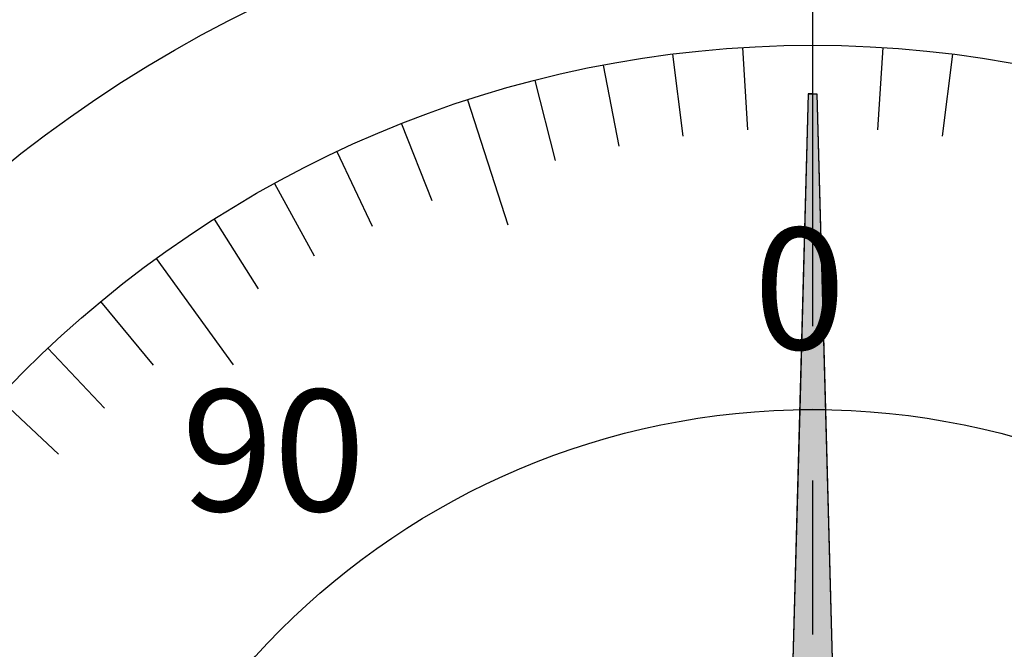
# Model space of a CAD drawing. Extents: x 0 to 270, y 0 to 195.
# Drawn here: x 121 to 141, y 142 to 155 of the extents above; entities that cross this region are included whole.
import ezdxf

# ---------------------------------------------------------------- set-up
doc = ezdxf.new("R2010")
doc.units = 0
doc.linetypes.add('CENTER2', pattern=[28.575, 19.05, -3.175, 3.175, -3.175])
for name, color, linetype in [('中心線', 4, 'CENTER2'), ('外形線', 7, 'CONTINUOUS'), ('文字', 6, 'CONTINUOUS'), ('目盛', 70, 'CONTINUOUS'), ('針', 5, 'CONTINUOUS')]:
    doc.layers.add(name, color=color, linetype=linetype)
doc.styles.add('STYLE3', font='romans.shx', dxfattribs={"bigfont": 'bigfont.shx'})

# ---------------------------------------------------------------- blocks, each defined once
blk = doc.blocks.new('12')
at = {"layer": '目盛'}
for p, q in [((-1.444, 22.955), (-1.337, 21.258)), ((0, 23), (0, 20.3)), ((1.444, 22.955), (1.337, 21.258)), ((-2.883, 22.819), (-2.67, 21.132)), ((2.883, 22.819), (2.67, 21.132)), ((-4.31, 22.593), (-3.991, 20.923)), ((-5.72, 22.277), (-5.297, 20.631)), ((-7.107, 21.874), (-6.273, 19.306)), ((-8.467, 21.385), (-7.841, 19.804)), ((-9.793, 20.811), (-9.069, 19.273)), ((-11.08, 20.155), (-10.261, 18.665)), ((-12.324, 19.42), (-11.413, 17.984)), ((-13.519, 18.607), (-11.932, 16.423)), ((-14.661, 17.722), (-13.577, 16.412)), ((-15.745, 16.766), (-14.581, 15.527)), ((-16.766, 15.745), (-15.527, 14.581))]:
    blk.add_line(p, q, dxfattribs=at)
at = {"layer": '文字', "style": 'STYLE3'}
for s, p in [('0', (-1.214, 16.741)), ('90', (-12.993, 13.41))]:
    blk.add_text(s, height=2.5, dxfattribs=at).set_placement(p)
blk = doc.blocks.new('*U106')
at = {"layer": '針', "linetype": 'CONTINUOUS'}
for p, q in [((137.019, 153.245), (136.844, 146.745)), ((137.019, 153.245), (137.109, 153.245)), ((137.109, 153.245), (137.199, 153.245)), ((137.199, 153.245), (137.375, 146.745)), ((136.844, 146.743), (136.509, 134.344)), ((137.109, 146.745), (136.844, 146.743)), ((137.375, 146.743), (137.109, 146.745)), ((137.375, 146.745), (137.375, 146.743)), ((137.375, 146.743), (137.709, 134.344)), ((136.509, 134.344), (136.411, 133.581)), ((137.709, 134.344), (137.808, 133.581)), ((136.411, 133.581), (136.234, 133.145)), ((137.808, 133.581), (137.985, 133.145)), ((137.109, 133.145), (136.121, 132.868)), ((136.121, 132.868), (136.234, 133.145)), ((137.985, 133.145), (138.098, 132.868))]:
    blk.add_line(p, q, dxfattribs=at)
for points in [[(137.019, 153.245), (136.844, 146.745), (137.375, 146.745)], [(137.019, 153.245), (137.019, 153.245), (137.109, 153.245)], [(137.109, 153.245), (137.109, 153.245), (137.199, 153.245)], [(136.844, 146.743), (136.509, 134.344), (137.709, 134.344)], [(137.109, 146.745), (136.844, 146.743), (137.375, 146.743)], [(136.509, 134.344), (136.411, 133.581), (137.808, 133.581)], [(136.411, 133.581), (136.234, 133.145), (137.985, 133.145)]]:
    blk.add_solid(points, dxfattribs=at)
at = {"layer": '針', "linetype": 'CONTINUOUS', "extrusion": (0, 0, -1)}
for points in [[(-137.019, 153.245), (-137.199, 153.245), (-137.375, 146.745)], [(-136.844, 146.745), (-137.109, 146.745), (-136.844, 146.743)], [(-136.844, 146.743), (-137.375, 146.743), (-137.709, 134.344)], [(-137.109, 146.745), (-137.375, 146.745), (-137.375, 146.743)], [(-136.509, 134.344), (-137.709, 134.344), (-137.808, 133.581)], [(-136.411, 133.581), (-137.808, 133.581), (-137.985, 133.145)], [(-136.234, 133.145), (-137.109, 133.145), (-136.121, 132.868)], [(-137.109, 133.145), (-137.985, 133.145), (-138.098, 132.868)]]:
    blk.add_solid(points, dxfattribs=at)

msp = doc.modelspace()

# ---------------------------------------------------------------- linework, layer by layer
at = {"layer": '中心線'}
msp.add_line((137.109, 167.512), (137.109, 50.708), dxfattribs=at)
at = {"layer": '外形線'}
for radius in [26.4, 23, 15.5]:
    msp.add_circle((137.109, 131.245), radius, dxfattribs=at)
at = {"layer": '針'}
for p, q in [((137.019, 153.245), (136.509, 134.344)), ((137.109, 153.245), (137.019, 153.245)), ((137.109, 153.245), (137.199, 153.245)), ((137.199, 153.245), (137.709, 134.344))]:
    msp.add_line(p, q, dxfattribs=at)

# ---------------------------------------------------------------- block references
at = {"layer": '文字'}
msp.add_blockref('12', (137.109, 131.245), dxfattribs=at)
at = {"layer": '針', "linetype": 'CONTINUOUS'}
msp.add_blockref('*U106', (0, 0), dxfattribs=at)

doc.saveas('drawing.dxf')
